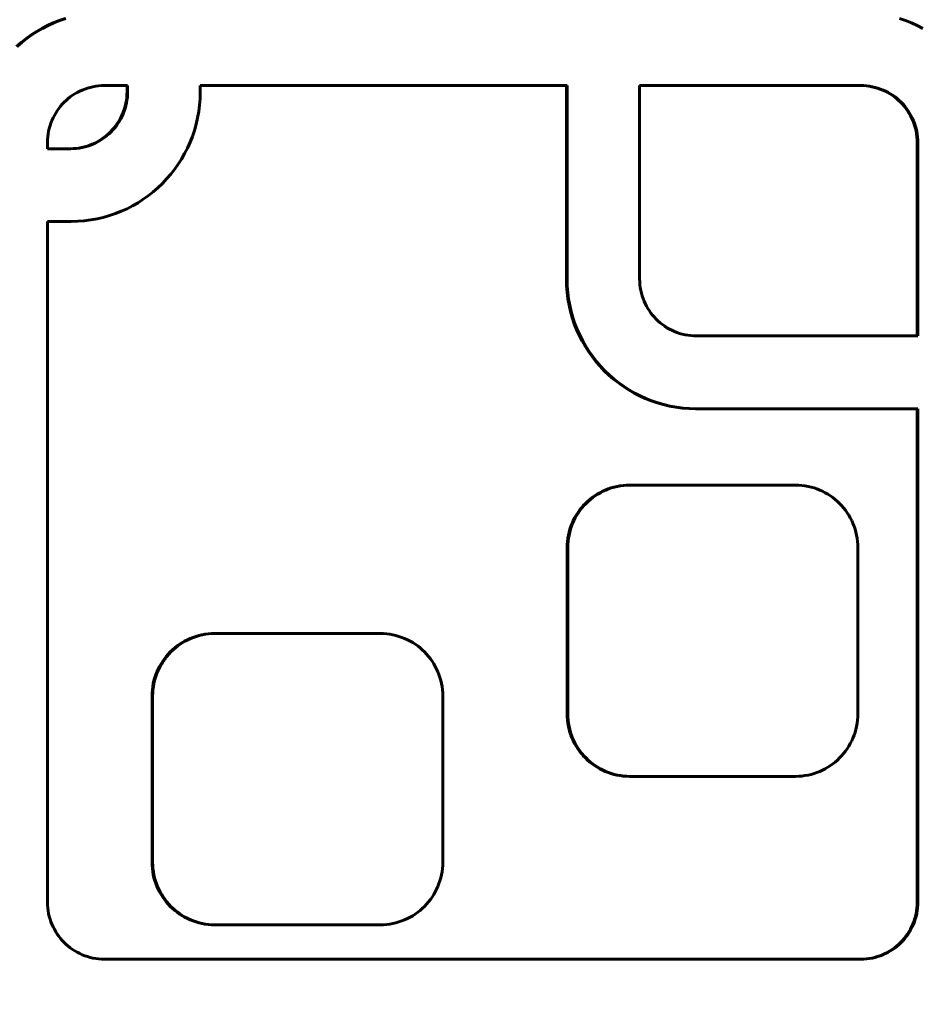
# Model space of a CAD drawing. Units: millimetres. Extents: x -2689 to 2438, y -2388 to 2388.
# Drawn here: x -588 to -526, y -81 to -14 of the extents above; entities that cross this region are included whole.
import ezdxf

# ---------------------------------------------------------------- set-up
doc = ezdxf.new("R2010")
doc.units = ezdxf.units.MM
doc.linetypes.add('K5LT_BASIC', pattern=[0])
doc.linetypes.add('K5LT_THIN', pattern=[0])

msp = doc.modelspace()

# ---------------------------------------------------------------- linework, layer by layer
at = {"color": 150, "linetype": 'K5LT_BASIC', "lineweight": 60}
for p, q in [((-586.607, -14.376), (-586.225, -14.18)), ((-586.181, -14.18), (-586.563, -14.376)), ((-586.225, -14.18), (-585.832, -14.001)), ((-586.225, -14.18), (-586.181, -14.18)), ((-585.788, -14.001), (-586.181, -14.18)), ((-585.832, -14.001), (-585.429, -13.842)), ((-585.832, -14.001), (-585.788, -14.001)), ((-585.386, -13.842), (-585.788, -14.001)), ((-585.429, -13.842), (-585.018, -13.702)), ((-585.429, -13.842), (-585.386, -13.842)), ((-584.974, -13.702), (-585.386, -13.842)), ((-527.703, -13.702), (-527.291, -13.842)), ((-527.291, -13.842), (-526.889, -14.001)), ((-526.889, -14.001), (-526.496, -14.18)), ((-526.496, -14.18), (-526.114, -14.376)), ((-587.686, -15.071), (-587.338, -14.822)), ((-587.294, -14.822), (-587.642, -15.071)), ((-587.338, -14.822), (-586.978, -14.591)), ((-587.338, -14.822), (-587.294, -14.822)), ((-586.935, -14.591), (-587.294, -14.822)), ((-586.978, -14.591), (-586.607, -14.376)), ((-586.978, -14.591), (-586.935, -14.591)), ((-586.563, -14.376), (-586.935, -14.591)), ((-586.607, -14.376), (-586.563, -14.376)), ((-588.342, -15.615), (-588.021, -15.335)), ((-587.977, -15.335), (-588.299, -15.615)), ((-588.021, -15.335), (-587.686, -15.071)), ((-588.021, -15.335), (-587.977, -15.335)), ((-587.642, -15.071), (-587.977, -15.335)), ((-587.686, -15.071), (-587.642, -15.071)), ((-584.344, -18.869), (-584.503, -18.971)), ((-584.181, -18.774), (-584.344, -18.869)), ((-584.012, -18.688), (-584.181, -18.774)), ((-583.839, -18.609), (-584.012, -18.688)), ((-583.662, -18.539), (-583.839, -18.609)), ((-583.48, -18.477), (-583.662, -18.539)), ((-583.295, -18.425), (-583.48, -18.477)), ((-583.106, -18.381), (-583.295, -18.425)), ((-582.914, -18.346), (-583.106, -18.381)), ((-582.718, -18.321), (-582.914, -18.346)), ((-582.52, -18.306), (-582.718, -18.321)), ((-582.319, -18.301), (-582.52, -18.306)), ((-580.718, -18.301), (-582.319, -18.301)), ((-580.766, -18.917), (-580.781, -19.116)), ((-580.761, -18.715), (-580.766, -18.917)), ((-580.766, -18.917), (-580.723, -18.917)), ((-580.761, -18.301), (-580.761, -18.715)), ((-580.761, -18.715), (-580.718, -18.715)), ((-580.738, -19.116), (-580.723, -18.917)), ((-580.723, -18.917), (-580.718, -18.715)), ((-580.718, -18.715), (-580.718, -18.301)), ((-575.737, -18.736), (-575.748, -19.193)), ((-550.54, -18.301), (-575.737, -18.301)), ((-575.737, -18.301), (-575.737, -18.736)), ((-550.583, -18.301), (-550.583, -31.597)), ((-550.54, -31.597), (-550.54, -18.301)), ((-545.559, -18.301), (-545.559, -31.577)), ((-530.358, -18.301), (-545.559, -18.301)), ((-530.402, -18.301), (-530.201, -18.306)), ((-530.157, -18.306), (-530.358, -18.301)), ((-530.201, -18.306), (-530.157, -18.306)), ((-530.201, -18.306), (-530.002, -18.321)), ((-529.959, -18.321), (-530.157, -18.306)), ((-530.002, -18.321), (-529.959, -18.321)), ((-530.002, -18.321), (-529.807, -18.346)), ((-529.763, -18.346), (-529.959, -18.321)), ((-529.807, -18.346), (-529.615, -18.381)), ((-529.807, -18.346), (-529.763, -18.346)), ((-529.571, -18.381), (-529.763, -18.346)), ((-529.615, -18.381), (-529.571, -18.381)), ((-529.615, -18.381), (-529.426, -18.425)), ((-529.382, -18.425), (-529.571, -18.381)), ((-529.426, -18.425), (-529.382, -18.425)), ((-529.426, -18.425), (-529.24, -18.477)), ((-529.197, -18.477), (-529.382, -18.425)), ((-529.24, -18.477), (-529.197, -18.477)), ((-529.24, -18.477), (-529.059, -18.539)), ((-529.015, -18.539), (-529.197, -18.477)), ((-529.059, -18.539), (-529.015, -18.539)), ((-529.059, -18.539), (-528.881, -18.609)), ((-528.838, -18.609), (-529.015, -18.539)), ((-528.881, -18.609), (-528.838, -18.609)), ((-528.881, -18.609), (-528.708, -18.688)), ((-528.665, -18.688), (-528.838, -18.609)), ((-528.708, -18.688), (-528.54, -18.774)), ((-528.708, -18.688), (-528.665, -18.688)), ((-528.497, -18.774), (-528.665, -18.688)), ((-528.54, -18.774), (-528.497, -18.774)), ((-528.54, -18.774), (-528.377, -18.869)), ((-528.333, -18.869), (-528.497, -18.774)), ((-528.377, -18.869), (-528.218, -18.971)), ((-528.377, -18.869), (-528.333, -18.869)), ((-528.174, -18.971), (-528.333, -18.869)), ((-585.21, -19.585), (-585.333, -19.728)), ((-585.081, -19.449), (-585.21, -19.585)), ((-584.945, -19.319), (-585.081, -19.449)), ((-584.803, -19.196), (-584.945, -19.319)), ((-584.656, -19.08), (-584.803, -19.196)), ((-584.503, -18.971), (-584.656, -19.08)), ((-580.841, -19.506), (-580.884, -19.695)), ((-580.806, -19.313), (-580.841, -19.506)), ((-580.841, -19.695), (-580.797, -19.506)), ((-580.841, -19.506), (-580.797, -19.506)), ((-580.781, -19.116), (-580.806, -19.313)), ((-580.806, -19.313), (-580.763, -19.313)), ((-580.797, -19.506), (-580.763, -19.313)), ((-580.781, -19.116), (-580.738, -19.116)), ((-580.763, -19.313), (-580.738, -19.116)), ((-575.748, -19.193), (-575.783, -19.645)), ((-528.218, -18.971), (-528.174, -18.971)), ((-528.218, -18.971), (-528.065, -19.08)), ((-528.021, -19.08), (-528.174, -18.971)), ((-528.065, -19.08), (-528.021, -19.08)), ((-528.065, -19.08), (-527.917, -19.196)), ((-527.874, -19.196), (-528.021, -19.08)), ((-527.917, -19.196), (-527.874, -19.196)), ((-527.917, -19.196), (-527.776, -19.319)), ((-527.732, -19.319), (-527.874, -19.196)), ((-527.776, -19.319), (-527.64, -19.449)), ((-527.776, -19.319), (-527.732, -19.319)), ((-527.597, -19.449), (-527.732, -19.319)), ((-527.64, -19.449), (-527.511, -19.585)), ((-527.64, -19.449), (-527.597, -19.449)), ((-527.467, -19.585), (-527.597, -19.449)), ((-527.511, -19.585), (-527.467, -19.585)), ((-527.511, -19.585), (-527.388, -19.728)), ((-527.345, -19.728), (-527.467, -19.585)), ((-585.659, -20.188), (-585.753, -20.353)), ((-585.557, -20.029), (-585.659, -20.188)), ((-585.449, -19.876), (-585.557, -20.029)), ((-585.333, -19.728), (-585.449, -19.876)), ((-581.068, -20.242), (-581.146, -20.415)), ((-581.103, -20.415), (-581.025, -20.242)), ((-580.998, -20.064), (-581.068, -20.242)), ((-581.068, -20.242), (-581.025, -20.242)), ((-581.025, -20.242), (-580.955, -20.064)), ((-580.937, -19.881), (-580.998, -20.064)), ((-580.998, -20.064), (-580.955, -20.064)), ((-580.955, -20.064), (-580.893, -19.881)), ((-580.884, -19.695), (-580.937, -19.881)), ((-580.937, -19.881), (-580.893, -19.881)), ((-580.893, -19.881), (-580.841, -19.695)), ((-580.884, -19.695), (-580.841, -19.695)), ((-575.839, -20.09), (-575.917, -20.528)), ((-575.783, -19.645), (-575.839, -20.09)), ((-527.388, -19.728), (-527.345, -19.728)), ((-527.388, -19.728), (-527.272, -19.876)), ((-527.229, -19.876), (-527.345, -19.728)), ((-527.272, -19.876), (-527.229, -19.876)), ((-527.272, -19.876), (-527.163, -20.029)), ((-527.12, -20.029), (-527.229, -19.876)), ((-527.163, -20.029), (-527.062, -20.188)), ((-527.163, -20.029), (-527.12, -20.029)), ((-527.018, -20.188), (-527.12, -20.029)), ((-527.062, -20.188), (-526.968, -20.353)), ((-527.062, -20.188), (-527.018, -20.188)), ((-526.924, -20.353), (-527.018, -20.188)), ((-585.987, -20.873), (-586.049, -21.056)), ((-585.917, -20.695), (-585.987, -20.873)), ((-585.839, -20.522), (-585.917, -20.695)), ((-585.753, -20.353), (-585.839, -20.522)), ((-581.428, -20.908), (-581.537, -21.061)), ((-581.493, -21.061), (-581.385, -20.908)), ((-581.327, -20.749), (-581.428, -20.908)), ((-581.428, -20.908), (-581.385, -20.908)), ((-581.385, -20.908), (-581.283, -20.749)), ((-581.233, -20.584), (-581.327, -20.749)), ((-581.327, -20.749), (-581.283, -20.749)), ((-581.283, -20.749), (-581.189, -20.584)), ((-581.146, -20.415), (-581.233, -20.584)), ((-581.233, -20.584), (-581.189, -20.584)), ((-581.189, -20.584), (-581.103, -20.415)), ((-581.146, -20.415), (-581.103, -20.415)), ((-576.016, -20.959), (-576.136, -21.381)), ((-575.917, -20.528), (-576.016, -20.959)), ((-526.968, -20.353), (-526.924, -20.353)), ((-526.968, -20.353), (-526.882, -20.522)), ((-526.838, -20.522), (-526.924, -20.353)), ((-526.882, -20.522), (-526.803, -20.695)), ((-526.882, -20.522), (-526.838, -20.522)), ((-526.76, -20.695), (-526.838, -20.522)), ((-526.803, -20.695), (-526.733, -20.873)), ((-526.803, -20.695), (-526.76, -20.695)), ((-526.69, -20.873), (-526.76, -20.695)), ((-526.733, -20.873), (-526.672, -21.056)), ((-526.733, -20.873), (-526.69, -20.873)), ((-526.628, -21.056), (-526.69, -20.873)), ((-586.179, -21.624), (-586.204, -21.821)), ((-586.145, -21.431), (-586.179, -21.624)), ((-586.101, -21.242), (-586.145, -21.431)), ((-586.049, -21.056), (-586.101, -21.242)), ((-582.041, -21.618), (-582.182, -21.741)), ((-582.139, -21.741), (-581.997, -21.618)), ((-581.905, -21.488), (-582.041, -21.618)), ((-582.041, -21.618), (-581.997, -21.618)), ((-581.997, -21.618), (-581.861, -21.488)), ((-581.776, -21.352), (-581.905, -21.488)), ((-581.905, -21.488), (-581.861, -21.488)), ((-581.861, -21.488), (-581.732, -21.352)), ((-581.653, -21.209), (-581.776, -21.352)), ((-581.776, -21.352), (-581.732, -21.352)), ((-581.732, -21.352), (-581.609, -21.209)), ((-581.537, -21.061), (-581.653, -21.209)), ((-581.653, -21.209), (-581.609, -21.209)), ((-581.609, -21.209), (-581.493, -21.061)), ((-581.537, -21.061), (-581.493, -21.061)), ((-576.136, -21.381), (-576.275, -21.794)), ((-526.672, -21.056), (-526.628, -21.056)), ((-526.672, -21.056), (-526.619, -21.242)), ((-526.576, -21.242), (-526.628, -21.056)), ((-526.619, -21.242), (-526.576, -21.431)), ((-526.619, -21.242), (-526.576, -21.242)), ((-526.532, -21.431), (-526.576, -21.242)), ((-526.576, -21.431), (-526.532, -21.431)), ((-526.576, -21.431), (-526.542, -21.624)), ((-526.542, -21.624), (-526.498, -21.624)), ((-526.542, -21.624), (-526.517, -21.821)), ((-526.498, -21.624), (-526.532, -21.431)), ((-526.473, -21.821), (-526.498, -21.624)), ((-586.219, -22.02), (-586.224, -22.222)), ((-586.224, -22.222), (-586.224, -22.636)), ((-586.204, -21.821), (-586.219, -22.02)), ((-582.973, -22.249), (-583.146, -22.328)), ((-583.103, -22.328), (-582.93, -22.249)), ((-582.805, -22.163), (-582.973, -22.249)), ((-582.973, -22.249), (-582.93, -22.249)), ((-582.93, -22.249), (-582.761, -22.163)), ((-582.641, -22.068), (-582.805, -22.163)), ((-582.805, -22.163), (-582.761, -22.163)), ((-582.761, -22.163), (-582.598, -22.068)), ((-582.483, -21.966), (-582.641, -22.068)), ((-582.641, -22.068), (-582.598, -22.068)), ((-582.598, -22.068), (-582.439, -21.966)), ((-582.33, -21.857), (-582.483, -21.966)), ((-582.483, -21.966), (-582.439, -21.966)), ((-582.439, -21.966), (-582.286, -21.857)), ((-582.182, -21.741), (-582.33, -21.857)), ((-582.33, -21.857), (-582.286, -21.857)), ((-582.286, -21.857), (-582.139, -21.741)), ((-582.182, -21.741), (-582.139, -21.741)), ((-576.434, -22.198), (-576.612, -22.592)), ((-576.275, -21.794), (-576.434, -22.198)), ((-526.517, -21.821), (-526.473, -21.821)), ((-526.517, -21.821), (-526.502, -22.02)), ((-526.502, -22.02), (-526.496, -22.221)), ((-526.502, -22.02), (-526.458, -22.02)), ((-526.496, -22.221), (-526.453, -22.221)), ((-526.496, -22.221), (-526.496, -35.497)), ((-526.458, -22.02), (-526.473, -21.821)), ((-526.453, -22.221), (-526.458, -22.02)), ((-526.453, -35.497), (-526.453, -22.221)), ((-586.224, -22.636), (-584.623, -22.636)), ((-584.466, -22.631), (-584.667, -22.636)), ((-584.623, -22.636), (-584.422, -22.631)), ((-584.267, -22.616), (-584.466, -22.631)), ((-584.466, -22.631), (-584.422, -22.631)), ((-584.422, -22.631), (-584.224, -22.616)), ((-584.072, -22.591), (-584.267, -22.616)), ((-584.267, -22.616), (-584.224, -22.616)), ((-584.224, -22.616), (-584.028, -22.591)), ((-583.879, -22.556), (-584.072, -22.591)), ((-584.072, -22.591), (-584.028, -22.591)), ((-584.028, -22.591), (-583.836, -22.556)), ((-583.69, -22.512), (-583.879, -22.556)), ((-583.879, -22.556), (-583.836, -22.556)), ((-583.836, -22.556), (-583.647, -22.512)), ((-583.505, -22.46), (-583.69, -22.512)), ((-583.69, -22.512), (-583.647, -22.512)), ((-583.647, -22.512), (-583.461, -22.46)), ((-583.324, -22.398), (-583.505, -22.46)), ((-583.505, -22.46), (-583.461, -22.46)), ((-583.461, -22.46), (-583.28, -22.398)), ((-583.146, -22.328), (-583.324, -22.398)), ((-583.324, -22.398), (-583.28, -22.398)), ((-583.28, -22.398), (-583.103, -22.328)), ((-583.146, -22.328), (-583.103, -22.328)), ((-576.808, -22.976), (-577.021, -23.349)), ((-576.612, -22.592), (-576.808, -22.976)), ((-577.021, -23.349), (-577.252, -23.71)), ((-577.499, -24.059), (-577.763, -24.395)), ((-577.252, -23.71), (-577.499, -24.059)), ((-578.042, -24.718), (-578.335, -25.027)), ((-577.763, -24.395), (-578.042, -24.718)), ((-578.965, -25.602), (-579.3, -25.866)), ((-578.643, -25.322), (-578.965, -25.602)), ((-578.335, -25.027), (-578.643, -25.322)), ((-580.007, -26.346), (-580.379, -26.561)), ((-579.648, -26.115), (-580.007, -26.346)), ((-579.3, -25.866), (-579.648, -26.115)), ((-581.154, -26.936), (-581.556, -27.095)), ((-580.761, -26.757), (-581.154, -26.936)), ((-580.379, -26.561), (-580.761, -26.757)), ((-586.224, -27.636), (-586.224, -74.381)), ((-584.603, -27.636), (-586.224, -27.636)), ((-584.147, -27.624), (-584.603, -27.636)), ((-583.697, -27.59), (-584.147, -27.624)), ((-583.254, -27.533), (-583.697, -27.59)), ((-582.817, -27.455), (-583.254, -27.533)), ((-582.389, -27.355), (-582.817, -27.455)), ((-581.968, -27.235), (-582.389, -27.355)), ((-581.556, -27.095), (-581.968, -27.235)), ((-550.583, -31.597), (-550.54, -31.597)), ((-550.583, -31.597), (-550.572, -32.055)), ((-550.528, -32.055), (-550.54, -31.597)), ((-545.559, -31.577), (-545.554, -31.779)), ((-545.554, -31.779), (-545.539, -31.978)), ((-550.572, -32.055), (-550.538, -32.507)), ((-550.572, -32.055), (-550.528, -32.055)), ((-550.494, -32.507), (-550.528, -32.055)), ((-545.539, -31.978), (-545.514, -32.174)), ((-545.514, -32.174), (-545.48, -32.367)), ((-545.48, -32.367), (-545.436, -32.557)), ((-550.538, -32.507), (-550.481, -32.952)), ((-550.538, -32.507), (-550.494, -32.507)), ((-550.438, -32.952), (-550.494, -32.507)), ((-550.481, -32.952), (-550.438, -32.952)), ((-550.481, -32.952), (-550.403, -33.39)), ((-550.36, -33.39), (-550.438, -32.952)), ((-545.436, -32.557), (-545.384, -32.743)), ((-545.384, -32.743), (-545.322, -32.925)), ((-545.322, -32.925), (-545.252, -33.103)), ((-545.252, -33.103), (-545.174, -33.277)), ((-550.403, -33.39), (-550.36, -33.39)), ((-550.403, -33.39), (-550.304, -33.82)), ((-550.261, -33.82), (-550.36, -33.39)), ((-545.174, -33.277), (-545.088, -33.446)), ((-545.088, -33.446), (-544.994, -33.61)), ((-544.994, -33.61), (-544.892, -33.769)), ((-544.892, -33.769), (-544.783, -33.923)), ((-550.304, -33.82), (-550.185, -34.242)), ((-550.304, -33.82), (-550.261, -33.82)), ((-550.141, -34.242), (-550.261, -33.82)), ((-550.185, -34.242), (-550.045, -34.656)), ((-550.185, -34.242), (-550.141, -34.242)), ((-550.001, -34.656), (-550.141, -34.242)), ((-544.783, -33.923), (-544.667, -34.071)), ((-544.667, -34.071), (-544.545, -34.213)), ((-544.545, -34.213), (-544.415, -34.349)), ((-544.415, -34.349), (-544.28, -34.479)), ((-544.28, -34.479), (-544.138, -34.602)), ((-550.045, -34.656), (-550.001, -34.656)), ((-550.045, -34.656), (-549.886, -35.06)), ((-549.843, -35.06), (-550.001, -34.656)), ((-549.886, -35.06), (-549.843, -35.06)), ((-549.886, -35.06), (-549.709, -35.454)), ((-549.665, -35.454), (-549.843, -35.06)), ((-544.138, -34.602), (-543.991, -34.719)), ((-543.991, -34.719), (-543.838, -34.828)), ((-543.838, -34.828), (-543.679, -34.93)), ((-543.679, -34.93), (-543.516, -35.024)), ((-543.516, -35.024), (-543.347, -35.111)), ((-543.347, -35.111), (-543.174, -35.189)), ((-549.709, -35.454), (-549.665, -35.454)), ((-549.709, -35.454), (-549.513, -35.838)), ((-549.469, -35.838), (-549.665, -35.454)), ((-549.513, -35.838), (-549.469, -35.838)), ((-549.513, -35.838), (-549.299, -36.21)), ((-549.255, -36.21), (-549.469, -35.838)), ((-543.174, -35.189), (-542.997, -35.259)), ((-542.997, -35.259), (-542.815, -35.321)), ((-542.815, -35.321), (-542.63, -35.374)), ((-542.63, -35.374), (-542.441, -35.418)), ((-542.441, -35.418), (-542.249, -35.452)), ((-542.249, -35.452), (-542.053, -35.477)), ((-542.053, -35.477), (-541.855, -35.492)), ((-541.855, -35.492), (-541.654, -35.497)), ((-541.654, -35.497), (-526.453, -35.497)), ((-549.299, -36.21), (-549.255, -36.21)), ((-549.299, -36.21), (-549.068, -36.571)), ((-549.025, -36.571), (-549.255, -36.21)), ((-549.068, -36.571), (-548.821, -36.92)), ((-549.068, -36.571), (-549.025, -36.571)), ((-548.777, -36.92), (-549.025, -36.571)), ((-548.821, -36.92), (-548.777, -36.92)), ((-548.821, -36.92), (-548.558, -37.257)), ((-548.514, -37.257), (-548.777, -36.92)), ((-548.558, -37.257), (-548.279, -37.58)), ((-548.558, -37.257), (-548.514, -37.257)), ((-548.235, -37.58), (-548.514, -37.257)), ((-548.279, -37.58), (-547.985, -37.889)), ((-548.279, -37.58), (-548.235, -37.58)), ((-547.941, -37.889), (-548.235, -37.58)), ((-547.985, -37.889), (-547.941, -37.889)), ((-547.985, -37.889), (-547.677, -38.184)), ((-547.633, -38.184), (-547.941, -37.889)), ((-547.677, -38.184), (-547.355, -38.464)), ((-547.677, -38.184), (-547.633, -38.184)), ((-547.312, -38.464), (-547.633, -38.184)), ((-547.355, -38.464), (-547.312, -38.464)), ((-547.355, -38.464), (-547.02, -38.728)), ((-546.977, -38.728), (-547.312, -38.464)), ((-547.02, -38.728), (-546.673, -38.976)), ((-547.02, -38.728), (-546.977, -38.728)), ((-546.629, -38.976), (-546.977, -38.728)), ((-546.673, -38.976), (-546.313, -39.208)), ((-546.673, -38.976), (-546.629, -38.976)), ((-546.269, -39.208), (-546.629, -38.976)), ((-546.313, -39.208), (-545.942, -39.422)), ((-546.313, -39.208), (-546.269, -39.208)), ((-545.898, -39.422), (-546.269, -39.208)), ((-545.942, -39.422), (-545.559, -39.619)), ((-545.942, -39.422), (-545.898, -39.422)), ((-545.516, -39.619), (-545.898, -39.422)), ((-545.559, -39.619), (-545.167, -39.797)), ((-545.559, -39.619), (-545.516, -39.619)), ((-545.123, -39.797), (-545.516, -39.619)), ((-545.167, -39.797), (-544.764, -39.957)), ((-545.167, -39.797), (-545.123, -39.797)), ((-544.721, -39.957), (-545.123, -39.797)), ((-544.764, -39.957), (-544.352, -40.097)), ((-544.764, -39.957), (-544.721, -39.957)), ((-544.309, -40.097), (-544.721, -39.957)), ((-544.352, -40.097), (-544.309, -40.097)), ((-544.352, -40.097), (-543.932, -40.217)), ((-543.888, -40.217), (-544.309, -40.097)), ((-543.932, -40.217), (-543.503, -40.316)), ((-543.932, -40.217), (-543.888, -40.217)), ((-543.459, -40.316), (-543.888, -40.217)), ((-543.503, -40.316), (-543.459, -40.316)), ((-543.503, -40.316), (-543.067, -40.395)), ((-543.023, -40.395), (-543.459, -40.316)), ((-543.067, -40.395), (-542.623, -40.451)), ((-543.067, -40.395), (-543.023, -40.395)), ((-542.58, -40.451), (-543.023, -40.395)), ((-542.623, -40.451), (-542.173, -40.486)), ((-542.623, -40.451), (-542.58, -40.451)), ((-542.13, -40.486), (-542.58, -40.451)), ((-542.173, -40.486), (-541.717, -40.497)), ((-542.173, -40.486), (-542.13, -40.486)), ((-541.674, -40.497), (-542.13, -40.486)), ((-541.717, -40.497), (-541.674, -40.497)), ((-526.453, -40.497), (-541.674, -40.497)), ((-526.496, -40.497), (-526.496, -74.381)), ((-526.453, -74.381), (-526.453, -40.497)), ((-547.728, -46.006), (-547.529, -45.938)), ((-547.485, -45.938), (-547.685, -46.006)), ((-547.529, -45.938), (-547.326, -45.88)), ((-547.529, -45.938), (-547.485, -45.938)), ((-547.282, -45.88), (-547.485, -45.938)), ((-547.326, -45.88), (-547.119, -45.832)), ((-547.326, -45.88), (-547.282, -45.88)), ((-547.075, -45.832), (-547.282, -45.88)), ((-547.119, -45.832), (-546.908, -45.794)), ((-547.119, -45.832), (-547.075, -45.832)), ((-546.864, -45.794), (-547.075, -45.832)), ((-546.908, -45.794), (-546.694, -45.767)), ((-546.908, -45.794), (-546.864, -45.794)), ((-546.65, -45.767), (-546.864, -45.794)), ((-546.694, -45.767), (-546.476, -45.75)), ((-546.694, -45.767), (-546.65, -45.767)), ((-546.433, -45.75), (-546.65, -45.767)), ((-546.476, -45.75), (-546.256, -45.745)), ((-546.476, -45.75), (-546.433, -45.75)), ((-546.212, -45.745), (-546.433, -45.75)), ((-546.256, -45.745), (-546.212, -45.745)), ((-534.856, -45.745), (-546.212, -45.745)), ((-534.636, -45.75), (-534.856, -45.745)), ((-534.418, -45.767), (-534.636, -45.75)), ((-534.204, -45.794), (-534.418, -45.767)), ((-533.993, -45.832), (-534.204, -45.794)), ((-533.786, -45.88), (-533.993, -45.832)), ((-533.583, -45.938), (-533.786, -45.88)), ((-533.384, -46.006), (-533.583, -45.938)), ((-548.98, -46.727), (-548.818, -46.599)), ((-548.775, -46.599), (-548.936, -46.727)), ((-548.818, -46.599), (-548.65, -46.479)), ((-548.818, -46.599), (-548.775, -46.599)), ((-548.607, -46.479), (-548.775, -46.599)), ((-548.65, -46.479), (-548.476, -46.368)), ((-548.65, -46.479), (-548.607, -46.479)), ((-548.433, -46.368), (-548.607, -46.479)), ((-548.476, -46.368), (-548.297, -46.264)), ((-548.476, -46.368), (-548.433, -46.368)), ((-548.253, -46.264), (-548.433, -46.368)), ((-548.297, -46.264), (-548.112, -46.169)), ((-548.297, -46.264), (-548.253, -46.264)), ((-548.069, -46.169), (-548.253, -46.264)), ((-548.112, -46.169), (-547.922, -46.083)), ((-548.112, -46.169), (-548.069, -46.169)), ((-547.879, -46.083), (-548.069, -46.169)), ((-547.922, -46.083), (-547.728, -46.006)), ((-547.922, -46.083), (-547.879, -46.083)), ((-547.685, -46.006), (-547.879, -46.083)), ((-547.728, -46.006), (-547.685, -46.006)), ((-533.189, -46.083), (-533.384, -46.006)), ((-533, -46.169), (-533.189, -46.083)), ((-532.815, -46.264), (-533, -46.169)), ((-532.636, -46.368), (-532.815, -46.264)), ((-532.462, -46.479), (-532.636, -46.368)), ((-532.294, -46.599), (-532.462, -46.479)), ((-532.132, -46.727), (-532.294, -46.599)), ((-549.688, -47.473), (-549.561, -47.31)), ((-549.517, -47.31), (-549.644, -47.473)), ((-549.561, -47.31), (-549.426, -47.154)), ((-549.561, -47.31), (-549.517, -47.31)), ((-549.383, -47.154), (-549.517, -47.31)), ((-549.426, -47.154), (-549.284, -47.005)), ((-549.426, -47.154), (-549.383, -47.154)), ((-549.241, -47.005), (-549.383, -47.154)), ((-549.284, -47.005), (-549.135, -46.862)), ((-549.284, -47.005), (-549.241, -47.005)), ((-549.092, -46.862), (-549.241, -47.005)), ((-549.135, -46.862), (-548.98, -46.727)), ((-549.135, -46.862), (-549.092, -46.862)), ((-548.936, -46.727), (-549.092, -46.862)), ((-548.98, -46.727), (-548.936, -46.727)), ((-531.977, -46.862), (-532.132, -46.727)), ((-531.828, -47.005), (-531.977, -46.862)), ((-531.686, -47.154), (-531.828, -47.005)), ((-531.551, -47.31), (-531.686, -47.154)), ((-531.424, -47.473), (-531.551, -47.31)), ((-550.117, -48.181), (-550.022, -47.996)), ((-549.979, -47.996), (-550.073, -48.181)), ((-550.022, -47.996), (-549.919, -47.816)), ((-550.022, -47.996), (-549.979, -47.996)), ((-549.875, -47.816), (-549.979, -47.996)), ((-549.919, -47.816), (-549.808, -47.641)), ((-549.919, -47.816), (-549.875, -47.816)), ((-549.764, -47.641), (-549.875, -47.816)), ((-549.808, -47.641), (-549.688, -47.473)), ((-549.808, -47.641), (-549.764, -47.641)), ((-549.644, -47.473), (-549.764, -47.641)), ((-549.688, -47.473), (-549.644, -47.473)), ((-531.304, -47.641), (-531.424, -47.473)), ((-531.193, -47.816), (-531.304, -47.641)), ((-531.09, -47.996), (-531.193, -47.816)), ((-530.995, -48.181), (-531.09, -47.996)), ((-550.347, -48.767), (-550.279, -48.567)), ((-550.236, -48.567), (-550.303, -48.767)), ((-550.279, -48.567), (-550.203, -48.372)), ((-550.279, -48.567), (-550.236, -48.567)), ((-550.159, -48.372), (-550.236, -48.567)), ((-550.203, -48.372), (-550.117, -48.181)), ((-550.203, -48.372), (-550.159, -48.372)), ((-550.073, -48.181), (-550.159, -48.372)), ((-550.117, -48.181), (-550.073, -48.181)), ((-530.909, -48.372), (-530.995, -48.181)), ((-530.832, -48.567), (-530.909, -48.372)), ((-530.765, -48.767), (-530.832, -48.567)), ((-550.49, -49.39), (-550.453, -49.179)), ((-550.453, -49.179), (-550.405, -48.971)), ((-550.453, -49.179), (-550.409, -49.179)), ((-550.409, -49.179), (-550.447, -49.39)), ((-550.361, -48.971), (-550.409, -49.179)), ((-550.405, -48.971), (-550.347, -48.767)), ((-550.405, -48.971), (-550.361, -48.971)), ((-550.303, -48.767), (-550.361, -48.971)), ((-550.347, -48.767), (-550.303, -48.767)), ((-530.707, -48.971), (-530.765, -48.767)), ((-530.659, -49.179), (-530.707, -48.971)), ((-530.622, -49.39), (-530.659, -49.179)), ((-550.54, -50.045), (-550.534, -49.823)), ((-550.534, -49.823), (-550.518, -49.605)), ((-550.534, -49.823), (-550.49, -49.823)), ((-550.518, -49.605), (-550.49, -49.39)), ((-550.518, -49.605), (-550.474, -49.605)), ((-550.49, -49.823), (-550.496, -50.045)), ((-550.49, -49.39), (-550.447, -49.39)), ((-550.474, -49.605), (-550.49, -49.823)), ((-550.447, -49.39), (-550.474, -49.605)), ((-530.594, -49.605), (-530.622, -49.39)), ((-530.578, -49.823), (-530.594, -49.605)), ((-530.572, -50.045), (-530.578, -49.823)), ((-550.54, -61.445), (-550.54, -50.045)), ((-550.54, -50.045), (-550.496, -50.045)), ((-550.496, -50.045), (-550.496, -61.445)), ((-530.572, -61.445), (-530.572, -50.045)), ((-576.035, -56.131), (-575.831, -56.073)), ((-575.788, -56.073), (-575.991, -56.131)), ((-575.831, -56.073), (-575.624, -56.025)), ((-575.831, -56.073), (-575.788, -56.073)), ((-575.581, -56.025), (-575.788, -56.073)), ((-575.624, -56.025), (-575.414, -55.987)), ((-575.624, -56.025), (-575.581, -56.025)), ((-575.37, -55.987), (-575.581, -56.025)), ((-575.414, -55.987), (-575.199, -55.96)), ((-575.414, -55.987), (-575.37, -55.987)), ((-575.156, -55.96), (-575.37, -55.987)), ((-575.199, -55.96), (-574.982, -55.943)), ((-575.199, -55.96), (-575.156, -55.96)), ((-574.938, -55.943), (-575.156, -55.96)), ((-574.982, -55.943), (-574.762, -55.938)), ((-574.982, -55.943), (-574.938, -55.943)), ((-574.718, -55.938), (-574.938, -55.943)), ((-574.762, -55.938), (-574.718, -55.938)), ((-563.362, -55.938), (-574.718, -55.938)), ((-563.141, -55.943), (-563.362, -55.938)), ((-562.924, -55.96), (-563.141, -55.943)), ((-562.71, -55.987), (-562.924, -55.96)), ((-562.499, -56.025), (-562.71, -55.987)), ((-562.292, -56.073), (-562.499, -56.025)), ((-562.088, -56.131), (-562.292, -56.073)), ((-577.486, -56.92), (-577.324, -56.792)), ((-577.28, -56.792), (-577.442, -56.92)), ((-577.324, -56.792), (-577.156, -56.673)), ((-577.324, -56.792), (-577.28, -56.792)), ((-577.112, -56.673), (-577.28, -56.792)), ((-577.156, -56.673), (-576.982, -56.561)), ((-577.156, -56.673), (-577.112, -56.673)), ((-576.938, -56.561), (-577.112, -56.673)), ((-576.982, -56.561), (-576.803, -56.457)), ((-576.982, -56.561), (-576.938, -56.561)), ((-576.759, -56.457), (-576.938, -56.561)), ((-576.803, -56.457), (-576.618, -56.362)), ((-576.803, -56.457), (-576.759, -56.457)), ((-576.574, -56.362), (-576.759, -56.457)), ((-576.618, -56.362), (-576.428, -56.276)), ((-576.618, -56.362), (-576.574, -56.362)), ((-576.384, -56.276), (-576.574, -56.362)), ((-576.428, -56.276), (-576.234, -56.199)), ((-576.428, -56.276), (-576.384, -56.276)), ((-576.19, -56.199), (-576.384, -56.276)), ((-576.234, -56.199), (-576.035, -56.131)), ((-576.234, -56.199), (-576.19, -56.199)), ((-575.991, -56.131), (-576.19, -56.199)), ((-576.035, -56.131), (-575.991, -56.131)), ((-561.889, -56.199), (-562.088, -56.131)), ((-561.695, -56.276), (-561.889, -56.199)), ((-561.505, -56.362), (-561.695, -56.276)), ((-561.321, -56.457), (-561.505, -56.362)), ((-561.141, -56.561), (-561.321, -56.457)), ((-560.967, -56.673), (-561.141, -56.561)), ((-560.799, -56.792), (-560.967, -56.673)), ((-560.638, -56.92), (-560.799, -56.792)), ((-578.066, -57.503), (-577.932, -57.347)), ((-577.888, -57.347), (-578.023, -57.503)), ((-577.932, -57.347), (-577.79, -57.198)), ((-577.932, -57.347), (-577.888, -57.347)), ((-577.746, -57.198), (-577.888, -57.347)), ((-577.79, -57.198), (-577.641, -57.055)), ((-577.79, -57.198), (-577.746, -57.198)), ((-577.597, -57.055), (-577.746, -57.198)), ((-577.641, -57.055), (-577.486, -56.92)), ((-577.641, -57.055), (-577.597, -57.055)), ((-577.442, -56.92), (-577.597, -57.055)), ((-577.486, -56.92), (-577.442, -56.92)), ((-560.482, -57.055), (-560.638, -56.92)), ((-560.333, -57.198), (-560.482, -57.055)), ((-560.191, -57.347), (-560.333, -57.198)), ((-560.057, -57.503), (-560.191, -57.347)), ((-578.528, -58.189), (-578.425, -58.009)), ((-578.381, -58.009), (-578.484, -58.189)), ((-578.425, -58.009), (-578.313, -57.834)), ((-578.425, -58.009), (-578.381, -58.009)), ((-578.27, -57.834), (-578.381, -58.009)), ((-578.313, -57.834), (-578.194, -57.666)), ((-578.313, -57.834), (-578.27, -57.834)), ((-578.15, -57.666), (-578.27, -57.834)), ((-578.194, -57.666), (-578.066, -57.503)), ((-578.194, -57.666), (-578.15, -57.666)), ((-578.023, -57.503), (-578.15, -57.666)), ((-578.066, -57.503), (-578.023, -57.503)), ((-559.93, -57.666), (-560.057, -57.503)), ((-559.81, -57.834), (-559.93, -57.666)), ((-559.699, -58.009), (-559.81, -57.834)), ((-559.595, -58.189), (-559.699, -58.009)), ((-578.853, -58.96), (-578.785, -58.76)), ((-578.742, -58.76), (-578.809, -58.96)), ((-578.785, -58.76), (-578.708, -58.565)), ((-578.785, -58.76), (-578.742, -58.76)), ((-578.665, -58.565), (-578.742, -58.76)), ((-578.708, -58.565), (-578.622, -58.374)), ((-578.708, -58.565), (-578.665, -58.565)), ((-578.579, -58.374), (-578.665, -58.565)), ((-578.622, -58.374), (-578.528, -58.189)), ((-578.622, -58.374), (-578.579, -58.374)), ((-578.484, -58.189), (-578.579, -58.374)), ((-578.528, -58.189), (-578.484, -58.189)), ((-559.501, -58.374), (-559.595, -58.189)), ((-559.415, -58.565), (-559.501, -58.374)), ((-559.338, -58.76), (-559.415, -58.565)), ((-559.271, -58.96), (-559.338, -58.76)), ((-578.996, -59.583), (-578.958, -59.372)), ((-578.958, -59.372), (-578.91, -59.164)), ((-578.958, -59.372), (-578.915, -59.372)), ((-578.915, -59.372), (-578.952, -59.583)), ((-578.867, -59.164), (-578.915, -59.372)), ((-578.91, -59.164), (-578.853, -58.96)), ((-578.91, -59.164), (-578.867, -59.164)), ((-578.809, -58.96), (-578.867, -59.164)), ((-578.853, -58.96), (-578.809, -58.96)), ((-559.213, -59.164), (-559.271, -58.96)), ((-559.165, -59.372), (-559.213, -59.164)), ((-559.127, -59.583), (-559.165, -59.372)), ((-579.045, -60.238), (-579.04, -60.016)), ((-579.04, -60.016), (-579.023, -59.798)), ((-579.04, -60.016), (-578.996, -60.016)), ((-579.023, -59.798), (-578.996, -59.583)), ((-579.023, -59.798), (-578.98, -59.798)), ((-578.996, -60.016), (-579.002, -60.238)), ((-578.996, -59.583), (-578.952, -59.583)), ((-578.98, -59.798), (-578.996, -60.016)), ((-578.952, -59.583), (-578.98, -59.798)), ((-559.1, -59.798), (-559.127, -59.583)), ((-559.083, -60.016), (-559.1, -59.798)), ((-559.078, -60.238), (-559.083, -60.016)), ((-579.045, -71.638), (-579.045, -60.238)), ((-579.045, -60.238), (-579.002, -60.238)), ((-579.002, -60.238), (-579.002, -71.638)), ((-559.078, -71.638), (-559.078, -60.238)), ((-550.534, -61.666), (-550.54, -61.445)), ((-550.54, -61.445), (-550.496, -61.445)), ((-550.496, -61.445), (-550.49, -61.666)), ((-530.578, -61.666), (-530.572, -61.445)), ((-550.534, -61.666), (-550.49, -61.666)), ((-550.518, -61.884), (-550.534, -61.666)), ((-550.518, -61.884), (-550.474, -61.884)), ((-550.49, -62.099), (-550.518, -61.884)), ((-550.49, -61.666), (-550.474, -61.884)), ((-550.49, -62.099), (-550.447, -62.099)), ((-550.453, -62.311), (-550.49, -62.099)), ((-550.474, -61.884), (-550.447, -62.099)), ((-550.447, -62.099), (-550.409, -62.311)), ((-530.659, -62.311), (-530.622, -62.099)), ((-530.622, -62.099), (-530.594, -61.884)), ((-530.594, -61.884), (-530.578, -61.666)), ((-550.453, -62.311), (-550.409, -62.311)), ((-550.405, -62.518), (-550.453, -62.311)), ((-550.409, -62.311), (-550.361, -62.518)), ((-550.347, -62.722), (-550.405, -62.518)), ((-550.405, -62.518), (-550.361, -62.518)), ((-550.361, -62.518), (-550.303, -62.722)), ((-550.279, -62.922), (-550.347, -62.722)), ((-550.347, -62.722), (-550.303, -62.722)), ((-550.303, -62.722), (-550.236, -62.922)), ((-530.832, -62.922), (-530.765, -62.722)), ((-530.765, -62.722), (-530.707, -62.518)), ((-530.707, -62.518), (-530.659, -62.311)), ((-550.203, -63.117), (-550.279, -62.922)), ((-550.279, -62.922), (-550.236, -62.922)), ((-550.236, -62.922), (-550.159, -63.117)), ((-550.117, -63.308), (-550.203, -63.117)), ((-550.203, -63.117), (-550.159, -63.117)), ((-550.159, -63.117), (-550.073, -63.308)), ((-550.117, -63.308), (-550.073, -63.308)), ((-550.022, -63.493), (-550.117, -63.308)), ((-550.073, -63.308), (-549.979, -63.493)), ((-549.919, -63.673), (-550.022, -63.493)), ((-550.022, -63.493), (-549.979, -63.493)), ((-549.979, -63.493), (-549.875, -63.673)), ((-531.193, -63.673), (-531.09, -63.493)), ((-531.09, -63.493), (-530.995, -63.308)), ((-530.995, -63.308), (-530.909, -63.117)), ((-530.909, -63.117), (-530.832, -62.922)), ((-549.919, -63.673), (-549.875, -63.673)), ((-549.808, -63.848), (-549.919, -63.673)), ((-549.875, -63.673), (-549.764, -63.848)), ((-549.688, -64.016), (-549.808, -63.848)), ((-549.808, -63.848), (-549.764, -63.848)), ((-549.764, -63.848), (-549.644, -64.016)), ((-549.688, -64.016), (-549.644, -64.016)), ((-549.561, -64.179), (-549.688, -64.016)), ((-549.644, -64.016), (-549.517, -64.179)), ((-549.561, -64.179), (-549.517, -64.179)), ((-549.426, -64.335), (-549.561, -64.179)), ((-549.517, -64.179), (-549.383, -64.335)), ((-531.686, -64.335), (-531.551, -64.179)), ((-531.551, -64.179), (-531.424, -64.016)), ((-531.424, -64.016), (-531.304, -63.848)), ((-531.304, -63.848), (-531.193, -63.673)), ((-549.284, -64.484), (-549.426, -64.335)), ((-549.426, -64.335), (-549.383, -64.335)), ((-549.383, -64.335), (-549.241, -64.484)), ((-549.284, -64.484), (-549.241, -64.484)), ((-549.135, -64.627), (-549.284, -64.484)), ((-549.241, -64.484), (-549.092, -64.627)), ((-549.135, -64.627), (-549.092, -64.627)), ((-548.98, -64.762), (-549.135, -64.627)), ((-549.092, -64.627), (-548.936, -64.762)), ((-548.98, -64.762), (-548.936, -64.762)), ((-548.818, -64.89), (-548.98, -64.762)), ((-548.936, -64.762), (-548.775, -64.89)), ((-548.818, -64.89), (-548.775, -64.89)), ((-548.65, -65.01), (-548.818, -64.89)), ((-548.775, -64.89), (-548.607, -65.01)), ((-532.462, -65.01), (-532.294, -64.89)), ((-532.294, -64.89), (-532.132, -64.762)), ((-532.132, -64.762), (-531.977, -64.627)), ((-531.977, -64.627), (-531.828, -64.484)), ((-531.828, -64.484), (-531.686, -64.335)), ((-548.65, -65.01), (-548.607, -65.01)), ((-548.476, -65.122), (-548.65, -65.01)), ((-548.607, -65.01), (-548.433, -65.122)), ((-548.476, -65.122), (-548.433, -65.122)), ((-548.297, -65.225), (-548.476, -65.122)), ((-548.433, -65.122), (-548.253, -65.225)), ((-548.112, -65.32), (-548.297, -65.225)), ((-548.297, -65.225), (-548.253, -65.225)), ((-548.253, -65.225), (-548.069, -65.32)), ((-548.112, -65.32), (-548.069, -65.32)), ((-547.922, -65.406), (-548.112, -65.32)), ((-548.069, -65.32), (-547.879, -65.406)), ((-547.922, -65.406), (-547.879, -65.406)), ((-547.728, -65.483), (-547.922, -65.406)), ((-547.879, -65.406), (-547.685, -65.483)), ((-547.728, -65.483), (-547.685, -65.483)), ((-547.529, -65.551), (-547.728, -65.483)), ((-547.685, -65.483), (-547.485, -65.551)), ((-547.326, -65.609), (-547.529, -65.551)), ((-547.529, -65.551), (-547.485, -65.551)), ((-547.485, -65.551), (-547.282, -65.609)), ((-533.786, -65.609), (-533.583, -65.551)), ((-533.583, -65.551), (-533.384, -65.483)), ((-533.384, -65.483), (-533.189, -65.406)), ((-533.189, -65.406), (-533, -65.32)), ((-533, -65.32), (-532.815, -65.225)), ((-532.815, -65.225), (-532.636, -65.122)), ((-532.636, -65.122), (-532.462, -65.01)), ((-547.119, -65.657), (-547.326, -65.609)), ((-547.326, -65.609), (-547.282, -65.609)), ((-547.282, -65.609), (-547.075, -65.657)), ((-546.908, -65.695), (-547.119, -65.657)), ((-547.119, -65.657), (-547.075, -65.657)), ((-547.075, -65.657), (-546.864, -65.695)), ((-546.694, -65.722), (-546.908, -65.695)), ((-546.908, -65.695), (-546.864, -65.695)), ((-546.864, -65.695), (-546.65, -65.722)), ((-546.694, -65.722), (-546.65, -65.722)), ((-546.476, -65.739), (-546.694, -65.722)), ((-546.65, -65.722), (-546.433, -65.739)), ((-546.476, -65.739), (-546.433, -65.739)), ((-546.256, -65.745), (-546.476, -65.739)), ((-546.433, -65.739), (-546.212, -65.745)), ((-546.256, -65.745), (-546.212, -65.745)), ((-546.212, -65.745), (-534.856, -65.745)), ((-534.856, -65.745), (-534.636, -65.739)), ((-534.636, -65.739), (-534.418, -65.722)), ((-534.418, -65.722), (-534.204, -65.695)), ((-534.204, -65.695), (-533.993, -65.657)), ((-533.993, -65.657), (-533.786, -65.609)), ((-579.04, -71.859), (-579.045, -71.638)), ((-579.045, -71.638), (-579.002, -71.638)), ((-579.002, -71.638), (-578.996, -71.859)), ((-559.083, -71.859), (-559.078, -71.638)), ((-579.023, -72.077), (-579.04, -71.859)), ((-579.04, -71.859), (-578.996, -71.859)), ((-578.996, -72.292), (-579.023, -72.077)), ((-579.023, -72.077), (-578.98, -72.077)), ((-578.996, -71.859), (-578.98, -72.077)), ((-578.996, -72.292), (-578.952, -72.292)), ((-578.958, -72.504), (-578.996, -72.292)), ((-578.98, -72.077), (-578.952, -72.292)), ((-578.952, -72.292), (-578.915, -72.504)), ((-559.165, -72.504), (-559.127, -72.292)), ((-559.127, -72.292), (-559.1, -72.077)), ((-559.1, -72.077), (-559.083, -71.859)), ((-578.91, -72.711), (-578.958, -72.504)), ((-578.958, -72.504), (-578.915, -72.504)), ((-578.915, -72.504), (-578.867, -72.711)), ((-578.91, -72.711), (-578.867, -72.711)), ((-578.853, -72.915), (-578.91, -72.711)), ((-578.867, -72.711), (-578.809, -72.915)), ((-578.785, -73.115), (-578.853, -72.915)), ((-578.853, -72.915), (-578.809, -72.915)), ((-578.809, -72.915), (-578.742, -73.115)), ((-559.338, -73.115), (-559.271, -72.915)), ((-559.271, -72.915), (-559.213, -72.711)), ((-559.213, -72.711), (-559.165, -72.504)), ((-578.785, -73.115), (-578.742, -73.115)), ((-578.708, -73.31), (-578.785, -73.115)), ((-578.742, -73.115), (-578.665, -73.31)), ((-578.622, -73.501), (-578.708, -73.31)), ((-578.708, -73.31), (-578.665, -73.31)), ((-578.665, -73.31), (-578.579, -73.501)), ((-578.622, -73.501), (-578.579, -73.501)), ((-578.528, -73.686), (-578.622, -73.501)), ((-578.579, -73.501), (-578.484, -73.686)), ((-578.528, -73.686), (-578.484, -73.686)), ((-578.425, -73.866), (-578.528, -73.686)), ((-578.484, -73.686), (-578.381, -73.866)), ((-559.699, -73.866), (-559.595, -73.686)), ((-559.595, -73.686), (-559.501, -73.501)), ((-559.501, -73.501), (-559.415, -73.31)), ((-559.415, -73.31), (-559.338, -73.115)), ((-586.224, -74.381), (-586.219, -74.583)), ((-578.313, -74.041), (-578.425, -73.866)), ((-578.425, -73.866), (-578.381, -73.866)), ((-578.381, -73.866), (-578.27, -74.041)), ((-578.313, -74.041), (-578.27, -74.041)), ((-578.194, -74.209), (-578.313, -74.041)), ((-578.27, -74.041), (-578.15, -74.209)), ((-578.194, -74.209), (-578.15, -74.209)), ((-578.066, -74.372), (-578.194, -74.209)), ((-578.15, -74.209), (-578.023, -74.372)), ((-577.932, -74.528), (-578.066, -74.372)), ((-578.066, -74.372), (-578.023, -74.372)), ((-578.023, -74.372), (-577.888, -74.528)), ((-560.191, -74.528), (-560.057, -74.372)), ((-560.057, -74.372), (-559.93, -74.209)), ((-559.93, -74.209), (-559.81, -74.041)), ((-559.81, -74.041), (-559.699, -73.866)), ((-526.496, -74.381), (-526.502, -74.583)), ((-526.496, -74.381), (-526.453, -74.381)), ((-526.458, -74.583), (-526.453, -74.381)), ((-586.219, -74.583), (-586.204, -74.782)), ((-586.204, -74.782), (-586.179, -74.978)), ((-586.179, -74.978), (-586.145, -75.171)), ((-577.932, -74.528), (-577.888, -74.528)), ((-577.79, -74.677), (-577.932, -74.528)), ((-577.888, -74.528), (-577.746, -74.677)), ((-577.641, -74.82), (-577.79, -74.677)), ((-577.79, -74.677), (-577.746, -74.677)), ((-577.746, -74.677), (-577.597, -74.82)), ((-577.486, -74.955), (-577.641, -74.82)), ((-577.641, -74.82), (-577.597, -74.82)), ((-577.597, -74.82), (-577.442, -74.955)), ((-577.324, -75.083), (-577.486, -74.955)), ((-577.486, -74.955), (-577.442, -74.955)), ((-577.442, -74.955), (-577.28, -75.083)), ((-560.799, -75.083), (-560.638, -74.955)), ((-560.638, -74.955), (-560.482, -74.82)), ((-560.482, -74.82), (-560.333, -74.677)), ((-560.333, -74.677), (-560.191, -74.528)), ((-526.542, -74.978), (-526.576, -75.171)), ((-526.517, -74.782), (-526.542, -74.978)), ((-526.542, -74.978), (-526.498, -74.978)), ((-526.532, -75.171), (-526.498, -74.978)), ((-526.502, -74.583), (-526.517, -74.782)), ((-526.517, -74.782), (-526.473, -74.782)), ((-526.502, -74.583), (-526.458, -74.583)), ((-526.498, -74.978), (-526.473, -74.782)), ((-526.473, -74.782), (-526.458, -74.583)), ((-586.145, -75.171), (-586.101, -75.361)), ((-586.101, -75.361), (-586.049, -75.547)), ((-586.049, -75.547), (-585.987, -75.729)), ((-585.987, -75.729), (-585.917, -75.907)), ((-577.324, -75.083), (-577.28, -75.083)), ((-577.156, -75.203), (-577.324, -75.083)), ((-577.28, -75.083), (-577.112, -75.203)), ((-576.982, -75.315), (-577.156, -75.203)), ((-577.156, -75.203), (-577.112, -75.203)), ((-577.112, -75.203), (-576.938, -75.315)), ((-576.803, -75.418), (-576.982, -75.315)), ((-576.982, -75.315), (-576.938, -75.315)), ((-576.938, -75.315), (-576.759, -75.418)), ((-576.618, -75.513), (-576.803, -75.418)), ((-576.803, -75.418), (-576.759, -75.418)), ((-576.759, -75.418), (-576.574, -75.513)), ((-576.428, -75.599), (-576.618, -75.513)), ((-576.618, -75.513), (-576.574, -75.513)), ((-576.574, -75.513), (-576.384, -75.599)), ((-576.428, -75.599), (-576.384, -75.599)), ((-576.234, -75.676), (-576.428, -75.599)), ((-576.384, -75.599), (-576.19, -75.676)), ((-576.035, -75.744), (-576.234, -75.676)), ((-576.234, -75.676), (-576.19, -75.676)), ((-576.19, -75.676), (-575.991, -75.744)), ((-562.088, -75.744), (-561.889, -75.676)), ((-561.889, -75.676), (-561.695, -75.599)), ((-561.695, -75.599), (-561.505, -75.513)), ((-561.505, -75.513), (-561.321, -75.418)), ((-561.321, -75.418), (-561.141, -75.315)), ((-561.141, -75.315), (-560.967, -75.203)), ((-560.967, -75.203), (-560.799, -75.083)), ((-526.733, -75.729), (-526.803, -75.907)), ((-526.76, -75.907), (-526.69, -75.729)), ((-526.672, -75.547), (-526.733, -75.729)), ((-526.733, -75.729), (-526.69, -75.729)), ((-526.69, -75.729), (-526.628, -75.547)), ((-526.619, -75.361), (-526.672, -75.547)), ((-526.672, -75.547), (-526.628, -75.547)), ((-526.628, -75.547), (-526.576, -75.361)), ((-526.576, -75.171), (-526.619, -75.361)), ((-526.619, -75.361), (-526.576, -75.361)), ((-526.576, -75.361), (-526.532, -75.171)), ((-526.576, -75.171), (-526.532, -75.171)), ((-585.917, -75.907), (-585.839, -76.081)), ((-585.839, -76.081), (-585.753, -76.25)), ((-585.753, -76.25), (-585.659, -76.414)), ((-576.035, -75.744), (-575.991, -75.744)), ((-575.831, -75.802), (-576.035, -75.744)), ((-575.991, -75.744), (-575.788, -75.802)), ((-575.831, -75.802), (-575.788, -75.802)), ((-575.624, -75.85), (-575.831, -75.802)), ((-575.788, -75.802), (-575.581, -75.85)), ((-575.624, -75.85), (-575.581, -75.85)), ((-575.414, -75.888), (-575.624, -75.85)), ((-575.581, -75.85), (-575.37, -75.888)), ((-575.414, -75.888), (-575.37, -75.888)), ((-575.199, -75.915), (-575.414, -75.888)), ((-575.37, -75.888), (-575.156, -75.915)), ((-575.199, -75.915), (-575.156, -75.915)), ((-574.982, -75.932), (-575.199, -75.915)), ((-575.156, -75.915), (-574.938, -75.932)), ((-574.982, -75.932), (-574.938, -75.932)), ((-574.762, -75.938), (-574.982, -75.932)), ((-574.938, -75.932), (-574.718, -75.938)), ((-574.762, -75.938), (-574.718, -75.938)), ((-574.718, -75.938), (-563.362, -75.938)), ((-563.362, -75.938), (-563.141, -75.932)), ((-563.141, -75.932), (-562.924, -75.915)), ((-562.924, -75.915), (-562.71, -75.888)), ((-562.71, -75.888), (-562.499, -75.85)), ((-562.499, -75.85), (-562.292, -75.802)), ((-562.292, -75.802), (-562.088, -75.744)), ((-526.968, -76.25), (-527.062, -76.414)), ((-527.018, -76.414), (-526.924, -76.25)), ((-526.882, -76.081), (-526.968, -76.25)), ((-526.968, -76.25), (-526.924, -76.25)), ((-526.924, -76.25), (-526.838, -76.081)), ((-526.803, -75.907), (-526.882, -76.081)), ((-526.882, -76.081), (-526.838, -76.081)), ((-526.838, -76.081), (-526.76, -75.907)), ((-526.803, -75.907), (-526.76, -75.907)), ((-585.659, -76.414), (-585.557, -76.573)), ((-585.557, -76.573), (-585.449, -76.727)), ((-585.449, -76.727), (-585.333, -76.875)), ((-585.333, -76.875), (-585.21, -77.017)), ((-585.21, -77.017), (-585.081, -77.153)), ((-527.511, -77.017), (-527.64, -77.153)), ((-527.597, -77.153), (-527.467, -77.017)), ((-527.388, -76.875), (-527.511, -77.017)), ((-527.511, -77.017), (-527.467, -77.017)), ((-527.467, -77.017), (-527.345, -76.875)), ((-527.272, -76.727), (-527.388, -76.875)), ((-527.388, -76.875), (-527.345, -76.875)), ((-527.345, -76.875), (-527.229, -76.727)), ((-527.163, -76.573), (-527.272, -76.727)), ((-527.272, -76.727), (-527.229, -76.727)), ((-527.229, -76.727), (-527.12, -76.573)), ((-527.062, -76.414), (-527.163, -76.573)), ((-527.163, -76.573), (-527.12, -76.573)), ((-527.12, -76.573), (-527.018, -76.414)), ((-527.062, -76.414), (-527.018, -76.414)), ((-585.081, -77.153), (-584.945, -77.283)), ((-584.945, -77.283), (-584.803, -77.406)), ((-584.803, -77.406), (-584.656, -77.523)), ((-584.656, -77.523), (-584.503, -77.632)), ((-584.503, -77.632), (-584.344, -77.734)), ((-584.344, -77.734), (-584.181, -77.828)), ((-528.377, -77.734), (-528.54, -77.828)), ((-528.497, -77.828), (-528.333, -77.734)), ((-528.218, -77.632), (-528.377, -77.734)), ((-528.377, -77.734), (-528.333, -77.734)), ((-528.333, -77.734), (-528.175, -77.632)), ((-528.065, -77.523), (-528.218, -77.632)), ((-528.218, -77.632), (-528.175, -77.632)), ((-528.175, -77.632), (-528.021, -77.523)), ((-527.917, -77.406), (-528.065, -77.523)), ((-528.065, -77.523), (-528.021, -77.523)), ((-528.021, -77.523), (-527.874, -77.406)), ((-527.776, -77.283), (-527.917, -77.406)), ((-527.917, -77.406), (-527.874, -77.406)), ((-527.874, -77.406), (-527.732, -77.283)), ((-527.64, -77.153), (-527.776, -77.283)), ((-527.776, -77.283), (-527.732, -77.283)), ((-527.732, -77.283), (-527.597, -77.153)), ((-527.64, -77.153), (-527.597, -77.153)), ((-584.181, -77.828), (-584.012, -77.915)), ((-584.012, -77.915), (-583.839, -77.993)), ((-583.839, -77.993), (-583.662, -78.063)), ((-583.662, -78.063), (-583.48, -78.125)), ((-583.48, -78.125), (-583.295, -78.178)), ((-583.295, -78.178), (-583.106, -78.222)), ((-583.106, -78.222), (-582.914, -78.256)), ((-582.914, -78.256), (-582.718, -78.281)), ((-582.718, -78.281), (-582.52, -78.296)), ((-582.52, -78.296), (-582.319, -78.301)), ((-582.319, -78.301), (-530.358, -78.301)), ((-530.201, -78.296), (-530.402, -78.301)), ((-530.358, -78.301), (-530.157, -78.296)), ((-530.002, -78.281), (-530.201, -78.296)), ((-530.201, -78.296), (-530.157, -78.296)), ((-530.157, -78.296), (-529.959, -78.281)), ((-529.807, -78.256), (-530.002, -78.281)), ((-530.002, -78.281), (-529.959, -78.281)), ((-529.959, -78.281), (-529.763, -78.256)), ((-529.615, -78.222), (-529.807, -78.256)), ((-529.807, -78.256), (-529.763, -78.256)), ((-529.763, -78.256), (-529.571, -78.222)), ((-529.426, -78.178), (-529.615, -78.222)), ((-529.615, -78.222), (-529.571, -78.222)), ((-529.571, -78.222), (-529.382, -78.178)), ((-529.24, -78.125), (-529.426, -78.178)), ((-529.426, -78.178), (-529.382, -78.178)), ((-529.382, -78.178), (-529.197, -78.125)), ((-529.059, -78.063), (-529.24, -78.125)), ((-529.24, -78.125), (-529.197, -78.125)), ((-529.197, -78.125), (-529.015, -78.063)), ((-528.881, -77.993), (-529.059, -78.063)), ((-529.059, -78.063), (-529.015, -78.063)), ((-529.015, -78.063), (-528.838, -77.993)), ((-528.708, -77.915), (-528.881, -77.993)), ((-528.881, -77.993), (-528.838, -77.993)), ((-528.838, -77.993), (-528.665, -77.915)), ((-528.54, -77.828), (-528.708, -77.915)), ((-528.708, -77.915), (-528.665, -77.915)), ((-528.665, -77.915), (-528.497, -77.828)), ((-528.54, -77.828), (-528.497, -77.828))]:
    msp.add_line(p, q, dxfattribs=at)
at = {"color": 7, "linetype": 'K5LT_THIN', "lineweight": 18}
msp.add_ellipse((-454.613, -904.834), major_axis=(0, 820), ratio=0.996195, start_param=6.213158, end_param=6.519496, dxfattribs=at)

doc.saveas('drawing.dxf')
